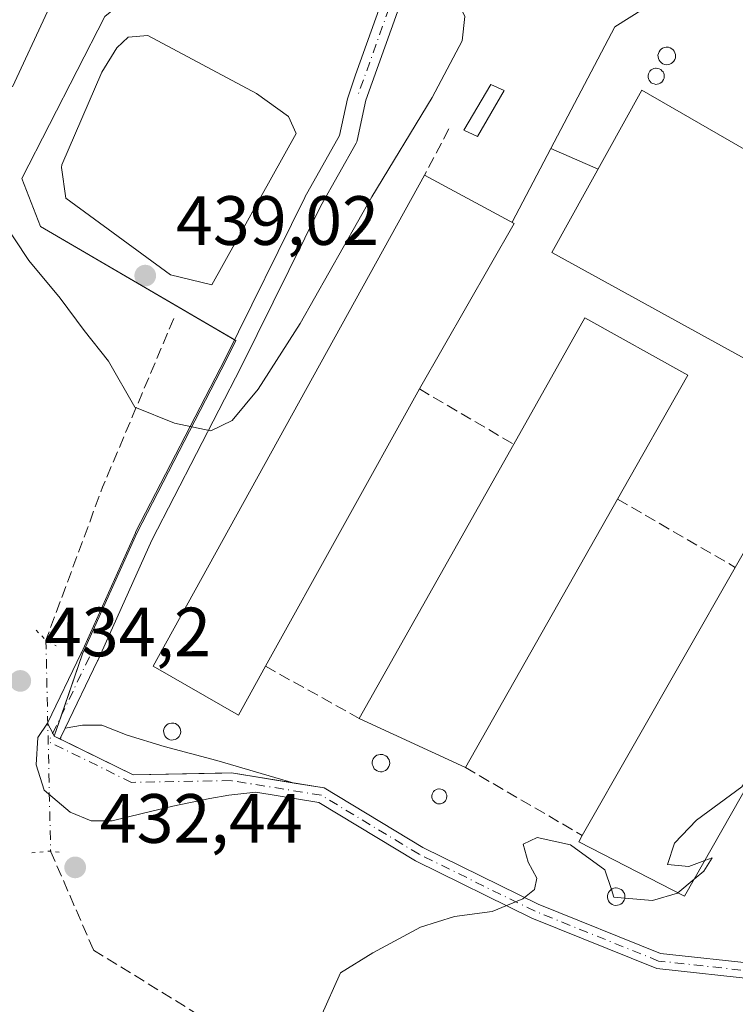
# Model space of a CAD drawing. Units: metres. Extents: x 611635 to 615122, y 4680742 to 4683112.
# Drawn here: x 612399 to 612502, y 4682626 to 4682768 of the extents above; entities that cross this region are included whole.
import ezdxf

# ---------------------------------------------------------------- set-up
doc = ezdxf.new("R2010")
doc.units = ezdxf.units.M
doc.header["$MEASUREMENT"] = 0
for name, pattern in [('DGN Style 3', [2.307223458686699, 1.648016756204785, -0.6592067024819142]), ('DGN Style 4', [2.6384748266838614, 1.318413404963828, -0.6592067024819142, 0.001648016756204785, -0.6592067024819142]), ('DGN Style 5', [1.1536117293433497, 0.4944050268614355, -0.6592067024819142])]:
    doc.linetypes.add(name, pattern=pattern)
for name, color, linetype, lineweight in [('Agrupación de edificios CxS', 7, 'Continuous', 0), ('Camino Cxs', 7, 'Continuous', 0), ('Camino eje', 30, 'DGN Style 4', 13), ('Conducción genérica lineal', 9, 'Continuous', 0), ('Corriente artificial lineal', 4, 'DGN Style 3', 13), ('Corriente artificial lineal oculto', 135, 'DGN Style 4', 13), ('Cultivos herbáceos CxS', 92, 'Continuous', 0), ('Curva de nivel normal', 30, 'Continuous', 0), ('Depósito genérico Cxs', 203, 'Continuous', 0), ('Edificación industrial Cxs', 135, 'Continuous', 13), ('Estanque Cxs', 5, 'Continuous', 0), ('Muro lineal', 1, 'DGN Style 3', 13), ('Núcleo urbano CxS', 7, 'Continuous', 0), ('Pista no pavimentada Cxs', 111, 'Continuous', 0), ('Pista no pavimentada eje', 91, 'DGN Style 4', 0), ('Puente lineal', 2, 'DGN Style 5', 0), ('Punto de cota en terreno', 7, 'Continuous', 0), ('Rótulo de punto de cota en terreno', 7, 'Continuous', 0)]:
    doc.layers.add(name, color=color, linetype=linetype, lineweight=lineweight)
doc.styles.add('Style-Arial', font='txt')

# ---------------------------------------------------------------- blocks, each defined once
blk = doc.blocks.new('*U10')
at = {"layer": 'Núcleo urbano CxS', "color": 7, "linetype": 'Continuous', "lineweight": 0}
blk.add_polyline3d([(612505.1819000002, 4682632.054099999, 428.1196000000054), (612490.9798999997, 4682633.6033, 428.962400000004), (612473.4316999996, 4682640.675100001, 430.0982999999979), (612456.8419000005, 4682648.838300001, 431.3947999999946), (612442.6776999999, 4682657.3903, 432.8222999999998), (612429.4052999998, 4682659.5571, 433.8184000000037), (612428.0132999998, 4682659.531300001, 433.8862999999984), (612415.2834999999, 4682659.295700001, 434.016499999998), (612403.9451000001, 4682664.8389, 434.2439000000013), (612407.9918999998, 4682676.682499999, 434.4375), (612415.7827000003, 4682694.013300001, 434.3160000000062), (612428.6505000005, 4682718.954500001, 436.7991999999941), (612429.9852999998, 4682721.6613, 437.3429999999935), (612401.9401000004, 4682738.0615, 437.616200000004), (612399.2943000002, 4682744.9407, 436.9872000000032), (612411.2005000003, 4682768.224099999, 437.526199999993)], dxfattribs=at)
blk = doc.blocks.new('*U13')
at = {"layer": 'Cultivos herbáceos CxS', "color": 92, "linetype": 'Continuous', "lineweight": 0}
blk.add_polyline3d([(612411.2005000003, 4682768.224099999, 437.526199999993), (612399.2943000002, 4682744.9407, 436.9872000000032), (612401.9401000004, 4682738.0615, 437.616200000004), (612429.9852999998, 4682721.6613, 437.3429999999935), (612428.6505000005, 4682718.954500001, 436.7991999999941), (612415.7827000003, 4682694.013300001, 434.3160000000062), (612407.9918999998, 4682676.682499999, 434.4375), (612403.9451000001, 4682664.8389, 434.2439000000013), (612415.2834999999, 4682659.295700001, 434.016499999998), (612428.0132999998, 4682659.531300001, 433.8862999999984), (612429.4052999998, 4682659.5571, 433.8184000000037), (612442.6776999999, 4682657.3903, 432.8222999999998), (612456.8419000005, 4682648.838300001, 431.3947999999946), (612473.4316999996, 4682640.675100001, 430.0982999999979), (612490.9798999997, 4682633.6033, 428.962400000004), (612505.1819000002, 4682632.054099999, 428.1196000000054)], dxfattribs=at)
blk = doc.blocks.new('5PATER')
at = {"layer": 'Agrupación de edificios CxS', "linetype": 'Continuous', "lineweight": 0}
h = blk.add_hatch(color=51, dxfattribs=at)
edge = h.paths.add_edge_path()
edge.add_ellipse((0, 0), major_axis=(-0.1095731443231308, -0.1110710700762829), ratio=0.9994222409660322, start_angle=0, end_angle=360)

msp = doc.modelspace()

# ---------------------------------------------------------------- linework, layer by layer
at = {"layer": 'Agrupación de edificios CxS', "color": 7, "linetype": 'Continuous', "lineweight": 0, "extrusion": (-0.01488976410684202, -0.0435753504527001, 0.9989391792085076), "elevation": -212733.5785899469, "flags": 128}
msp.add_lwpolyline([(-934613.1086303415, 4624243.887997823), (-934613.1086303416, 4624247.073730367)], dxfattribs=at)
at = {"layer": 'Agrupación de edificios CxS', "color": 7, "linetype": 'Continuous', "lineweight": 0, "extrusion": (0.01050487204345987, -0.005135423055875696, 0.9999316352098218), "elevation": -17180.07587800118, "flags": 128}
msp.add_lwpolyline([(612366.3910291396, 4682637.968348058), (612365.5919639759, 4682638.358953209)], dxfattribs=at)
at = {"layer": 'Agrupación de edificios CxS', "color": 7, "linetype": 'Continuous', "lineweight": 0}
for points in [[(612429.8121999997, 4682721.762499999, 437.7051999999967), (612401.9401000004, 4682738.0615, 437.9204000000027), (612399.2943000002, 4682744.9407, 437.7186999999976), (612411.2005000003, 4682768.224099999, 438.4214000000065), (612423.7873999998, 4682778.431399999, 437.502999999997), (612423.4441000001, 4682780.4911, 437.0893000000069), (612424.2789000003, 4682789.3411, 435.7385000000068), (612428.8507000003, 4682795.7753, 435.328800000003), (612437.4889000002, 4682801.642899999, 434.9112000000023), (612444.5935000004, 4682805.1951, 434.4510000000009), (612459.3198999995, 4682810.637499999, 433.2627999999968), (612470.9055000005, 4682813.3355, 434.9262000000017), (612476.9301000005, 4682815.6018, 432.1193000000058)], [(612505.1819000002, 4682632.054099999, 428.1272999999928), (612490.9798999997, 4682633.6033, 429.0051999999997), (612473.4316999996, 4682640.675100001, 429.9738999999972), (612456.8419000005, 4682648.838300001, 431.3481000000029), (612442.6776999999, 4682657.3903, 432.6218999999983), (612429.4052999998, 4682659.5571, 433.8423000000039), (612415.2834999999, 4682659.295700001, 434.0353999999934), (612403.9451000001, 4682664.8389, 434.1937000000034), (612407.9918999998, 4682676.682499999, 434.4379999999946), (612415.7827000003, 4682694.013300001, 434.2933000000049), (612428.6505000005, 4682718.954500001, 436.8016999999964), (612429.9852999998, 4682721.6613, 437.661500000002), (612401.9401000004, 4682738.0615, 437.9204000000027), (612399.2943000002, 4682744.9407, 437.7186999999976), (612411.2005000003, 4682768.224099999, 438.4214000000065)], [(612404.9741000002, 4682667.850299999, 434.340400000001), (612407.9918999998, 4682676.682499999, 434.4379999999946), (612415.7827000003, 4682694.013300001, 434.2933000000049), (612428.6505000005, 4682718.954500001, 436.8016999999964), (612429.9852999998, 4682721.6613, 437.661500000002), (612429.8121999997, 4682721.762499999, 437.7051999999967)], [(612438.3768999996, 4682658.092399999, 433.0464999999967), (612429.4052999998, 4682659.5571, 433.8423000000039), (612415.2834999999, 4682659.295700001, 434.0353999999934), (612404.7440999999, 4682664.4483, 434.1833000000043)], [(612558.3191000001, 4682661.466499999, 428.7017000000051), (612545.8277000004, 4682648.194499999, 428.5414000000019), (612533.3576999997, 4682640.140900001, 428.6150999999954), (612520.9385000002, 4682636.0185, 428.3372999999993), (612514.2549999999, 4682634.3871, 428.1483000000007), (612505.1819000002, 4682632.054099999, 428.1272999999928), (612490.9798999997, 4682633.6033, 429.0051999999997), (612473.4318000004, 4682640.675100001, 429.9738999999972), (612456.8419000005, 4682648.838300001, 431.3481000000029), (612442.6776999999, 4682657.3903, 432.6218999999983), (612438.3768999996, 4682658.092399999, 433.0464999999967)]]:
    msp.add_polyline3d(points, dxfattribs=at)
at = {"layer": 'Camino Cxs', "color": 7, "linetype": 'Continuous', "lineweight": 0, "extrusion": (0.04773983528863834, -0.07860345747552043, 0.9957622229224745), "elevation": -338405.1694717075, "flags": 128}
msp.add_lwpolyline([(2954236.342689549, 3668837.828590527), (2954235.145145169, 3668837.0445982), (2954235.060183786, 3668836.993491904)], dxfattribs=at)
at = {"layer": 'Camino Cxs', "color": 7, "linetype": 'Continuous', "lineweight": 0, "extrusion": (-0.02546579318707717, -0.03634086501074002, 0.9990149322746004), "elevation": -185333.6935662529, "flags": 128}
msp.add_lwpolyline([(-2185731.688740618, 4182178.396628146), (-2185731.688740618, 4182178.200573027)], dxfattribs=at)
at = {"layer": 'Camino Cxs', "color": 7, "linetype": 'Continuous', "lineweight": 0}
for points in [[(612402.9868999999, 4682666.7137, 434.2590999999957), (612407.8091000002, 4682676.764900001, 434.4367999999959), (612407.8230999997, 4682676.7939, 434.436600000001), (612415.5881000003, 4682694.068499999, 434.2998999999982), (612415.6185, 4682694.131300001, 434.3019000000059), (612428.4719000002, 4682719.044700001, 436.8386000000028), (612439.8967000004, 4682742.2117, 439.2320000000037), (612439.9291000003, 4682742.2731, 439.2488000000012), (612444.9134000001, 4682751.151500001, 439.1805000000023), (612446.0455, 4682756.3869, 438.0124999999971), (612447.2137000002, 4682759.8641, 437.632700000002), (612451.7083000002, 4682772.4341, 437.7081000000035), (612451.7602000004, 4682772.557499999, 437.6720999999961), (612458.8870999999, 4682787.339500001, 436.5108999999939), (612466.8098999998, 4682806.6183, 433.7002999999968), (612466.8881000001, 4682806.776900001, 433.6888999999938), (612466.9873000003, 4682806.923699999, 433.6809000000067), (612467.1052999999, 4682807.055500001, 433.6763999999966), (612467.2402999997, 4682807.170100001, 433.6754999999976), (612473.3799000002, 4682811.702099999, 434.2165999999997), (612477.2258000001, 4682815.9266, 431.9688000000024)], [(612480.1726000002, 4682813.538600001, 431.8769999999931), (612480.1599000003, 4682813.520300001, 431.8781000000017), (612479.9996999997, 4682813.360099999, 431.8889000000054), (612479.9360999997, 4682813.309900001, 431.8926000000066), (612469.0767999999, 4682805.2939, 435.3291000000027), (612461.2774, 4682786.315500001, 436.5268999999971), (612461.2460000003, 4682786.244899999, 436.5734999999986), (612454.1321, 4682771.490499999, 438.6144000000059), (612448.6655000001, 4682756.201500001, 438.8046999999933), (612447.4133000001, 4682750.410900001, 440.2884999999952), (612447.3642999995, 4682750.240900001, 440.4131999999955), (612447.2763999999, 4682750.049100001, 440.5393999999943), (612442.2133, 4682741.0307, 439.1402999999991), (612430.7933, 4682717.873500001, 436.3824000000022), (612417.9452999998, 4682692.9703, 434.1876000000047), (612410.1804999998, 4682675.6987, 434.4556000000011), (612410.1670000004, 4682675.669299999, 434.4557999999961), (612405.5209999997, 4682665.985200001, 434.2688000000053)], [(612454.1321, 4682771.490499999, 438.6144000000059), (612448.6655000001, 4682756.201500001, 438.8046999999933), (612447.4133000001, 4682750.410900001, 440.2884999999952), (612447.3642999995, 4682750.240900001, 440.4131999999955), (612447.2763999999, 4682750.049100001, 440.5393999999943), (612442.2133, 4682741.0307, 439.1402999999991), (612430.7933, 4682717.873500001, 436.3824000000022), (612417.9452999998, 4682692.9703, 434.1876000000047), (612410.1804999998, 4682675.6987, 434.4556000000011), (612410.1670000004, 4682675.669299999, 434.4557999999961), (612405.5209999997, 4682665.985200001, 434.2688000000053), (612404.9027000006, 4682664.6963, 434.1967000000004), (612404.8564999999, 4682664.608700001, 434.1919999999955), (612404.7440999999, 4682664.4483, 434.1833000000043), (612403.9451000001, 4682664.8389, 434.1937000000034), (612403.7304999996, 4682665.2587, 434.209799999997), (612402.9868999999, 4682666.7137, 434.2590999999957), (612407.8091000002, 4682676.764900001, 434.4367999999959), (612407.8230999997, 4682676.7939, 434.436600000001), (612415.5881000003, 4682694.068499999, 434.2998999999982), (612415.6185, 4682694.131300001, 434.3019000000059), (612428.4719000002, 4682719.044700001, 436.8386000000028), (612439.8967000004, 4682742.2117, 439.2320000000037), (612439.9291000003, 4682742.2731, 439.2488000000012), (612444.9134000001, 4682751.151500001, 439.1805000000023), (612446.0455, 4682756.3869, 438.0124999999971), (612447.2137000002, 4682759.8641, 437.632700000002), (612451.7083000002, 4682772.4341, 437.7081000000035)], [(612404.7440999999, 4682664.4483, 434.1833000000043), (612403.9451000001, 4682664.8389, 434.1937000000034), (612403.7304999996, 4682665.2587, 434.209799999997), (612402.9868999999, 4682666.7137, 434.2590999999957)]]:
    msp.add_polyline3d(points, dxfattribs=at)
at = {"layer": 'Camino eje', "color": 30, "linetype": 'DGN Style 4', "lineweight": 13, "extrusion": (-0.009371515221000335, -0.01953334141882221, 0.9997652840919604), "elevation": -96773.17037399697, "flags": 128}
msp.add_lwpolyline([(-1473400.627147199, 4485780.556435551), (-1473400.627147199, 4485767.000073112)], dxfattribs=at)
at = {"layer": 'Camino eje', "color": 30, "linetype": 'DGN Style 4', "lineweight": 13}
msp.add_polyline3d([(612481.6799, 4682816.213099999, 431.7304000000004), (612468.0122999996, 4682806.124100001, 434.2608000000037), (612460.0749000004, 4682786.8095, 436.4370999999956), (612452.9310999997, 4682771.992900001, 438.0495999999985), (612447.4127000002, 4682756.5591, 437.8236999999936)], dxfattribs=at)
at = {"layer": 'Conducción genérica lineal', "color": 9, "linetype": 'Continuous', "lineweight": 0, "extrusion": (0.3323100245413692, -0.1451412901719239, 0.9319356487851208), "elevation": -475719.4115188947, "flags": 128}
msp.add_lwpolyline([(4536438.094062775, 1223800.22588281), (4536438.094062776, 1223792.263634302)], dxfattribs=at)
at = {"layer": 'Conducción genérica lineal', "color": 9, "linetype": 'Continuous', "lineweight": 0}
msp.add_polyline3d([(612469.6699999999, 4682738.689999999, 437.5806000000011), (612475.2199999997, 4682749.24, 439.0853999999963), (612484.4299999997, 4682766.730000001, 433.3056999999972), (612498.8499999996, 4682775.82, 434.8867000000028)], dxfattribs=at)
at = {"layer": 'Corriente artificial lineal', "color": 4, "linetype": 'DGN Style 3', "lineweight": 13, "extrusion": (-0.8928325327726186, 0.327888553670023, 0.308770407900452), "elevation": 988757.693079656, "flags": 128}
msp.add_lwpolyline([(-4606798.788428325, -320522.7884651148), (-4606772.50176257, -320526.7841056914), (-4606749.085214076, -320526.9826050444)], dxfattribs=at)
at = {"layer": 'Corriente artificial lineal', "color": 4, "linetype": 'DGN Style 3', "lineweight": 13}
msp.add_polyline3d([(612403.4100000003, 4682648.33, 433.8173999999999), (612409.5700000003, 4682634.109999999, 431.9989999999962), (612456.1200000001, 4682605.390000001, 428.6918000000006), (612481.1699999999, 4682585.970000001, 426.2131999999983), (612499.8499999996, 4682566.83, 424.4229999999953), (612516.9800000006, 4682548.550000001, 421.195000000007), (612525.3099999996, 4682538.630000001, 418.7697999999946), (612535.2000000002, 4682518.680000001, 416.2785000000004), (612541.4000000004, 4682496.49, 414.0598999999929), (612542.8499999996, 4682484.08, 412.3055000000023), (612543.1868000003, 4682471.2455, 410.3894)], dxfattribs=at)
at = {"layer": 'Corriente artificial lineal oculto', "color": 135, "linetype": 'DGN Style 4', "lineweight": 13, "extrusion": (0.0002580509653361391, -0.01167006604459984, 0.9999318691632016), "elevation": -54054.99613995197, "flags": 128}
msp.add_lwpolyline([(612402.6075612541, 4682366.662273183), (612403.2776525364, 4682336.360209687)], dxfattribs=at)
at = {"layer": 'Cultivos herbáceos CxS', "color": 92, "linetype": 'Continuous', "lineweight": 0}
msp.add_polyline3d([(612411.2005000003, 4682768.224099999, 437.526199999993), (612399.2943000002, 4682744.9407, 436.9872000000032), (612401.9401000004, 4682738.0615, 437.616200000004), (612429.9852999998, 4682721.6613, 437.3429999999935), (612428.6505000005, 4682718.954500001, 436.7991999999941), (612415.7827000003, 4682694.013300001, 434.3160000000062), (612407.9918999998, 4682676.682499999, 434.4375), (612403.9451000001, 4682664.8389, 434.2439000000013), (612415.2834999999, 4682659.295700001, 434.016499999998), (612428.0132999998, 4682659.531300001, 433.8862999999984), (612429.4052999998, 4682659.5571, 433.8184000000037), (612442.6776999999, 4682657.3903, 432.8222999999998), (612456.8419000005, 4682648.838300001, 431.3947999999946), (612473.4316999996, 4682640.675100001, 430.0982999999979), (612490.9798999997, 4682633.6033, 428.962400000004), (612505.1819000002, 4682632.054099999, 428.1196000000054)], dxfattribs=at)
at = {"layer": 'Curva de nivel normal', "color": 30, "linetype": 'Continuous', "lineweight": 0, "flags": 128}
for points, elevation in [([(612461.3101000005, 4682772.952099999), (612461.2599999999, 4682773.800100001), (612463.3200000003, 4682776.140100001), (612466.6399999997, 4682778.4101), (612468.4299999997, 4682781.200099999), (612468.3200000003, 4682783.340100001), (612466.9000000004, 4682786.2501), (612462.9600000001, 4682789.9801), (612453.1900000004, 4682797.880100001), (612445.0099999999, 4682799.3201), (612438.0099999999, 4682799.0601), (612435.0099999999, 4682799.890100001), (612432.6799999997, 4682800.1501), (612427.7199999997, 4682797.380100001), (612418.8600000005, 4682789.340100001), (612414.3899999997, 4682785.020099999), (612409.6399999997, 4682778.780099999), (612406.5800000001, 4682775.100099999), (612402.9600000001, 4682768.950099999), (612397.9400000004, 4682758.100099999)], 435), ([(612396.2800000003, 4682739.2401), (612400.2699999996, 4682733.1601), (612404.7999999998, 4682727.7601), (612408.2199999997, 4682723.110099999), (612411.7100000001, 4682718.7301), (612415.5199999996, 4682712.100099999), (612421.1900000004, 4682709.800100001), (612426.4199999999, 4682708.700099999), (612429.4800000006, 4682710.190099999), (612433.2300000006, 4682714.670100001), (612439.2599999999, 4682724.120100001), (612449.5499999998, 4682742.340100001), (612458.2000000002, 4682756.5801), (612462.4900000002, 4682764.7301), (612462.9100000003, 4682768.2501), (612461.4000000004, 4682771.4301), (612461.3366, 4682772.503900001)], 435), ([(612497.3477999996, 4682646.958500001), (612495.0800000001, 4682646.130100001), (612492, 4682646.390100001), (612493, 4682649.4801), (612496.1699999999, 4682652.770099999), (612502.6699999999, 4682657.5701), (612504.9600000001, 4682660.890100001), (612505.1003999999, 4682660.604599999)], 430), ([(612442.2199999997, 4682624.4901), (612445.0599999996, 4682630.8101), (612449.6900000004, 4682633.6801), (612456.54, 4682637.370100001), (612461.3899999997, 4682638.920100001), (612466.8099999996, 4682639.6601), (612471.2100000001, 4682641.4801), (612472.9100000003, 4682642.8101), (612473.2400000002, 4682644.440099999), (612471.9699999997, 4682646.7401), (612471.2800000003, 4682649.3301), (612473.29, 4682650.290100001), (612478.0499999998, 4682649.2401), (612483.0099999999, 4682645.610099999), (612483.9429000001, 4682642.818700001)], 430), ([(612495.8367999997, 4682644.298699999), (612497.2100000001, 4682645.460100001), (612498.4199999999, 4682647.350099999), (612497.3477999996, 4682646.958500001)], 430), ([(612493.5014000004, 4682642.3236), (612495.8367999997, 4682644.298699999)], 430), ([(612483.9429000001, 4682642.818700001), (612484.3099999996, 4682641.720100001), (612485.8658999996, 4682641.579399999)], 430), ([(612485.8658999996, 4682641.579399999), (612489.8399999999, 4682641.220100001), (612493.4500000002, 4682642.280099999), (612493.5014000004, 4682642.3236)], 430)]:
    msp.add_lwpolyline(points, dxfattribs=dict(at, elevation=elevation))
at = {"layer": 'Depósito genérico Cxs', "color": 203, "linetype": 'Continuous', "lineweight": 0, "flags": 128}
for points, elevation in [([(612492.0701000001, 4682761.3101), (612491.8201000001, 4682761.300100001), (612491.5601000005, 4682761.350099999), (612491.3300999999, 4682761.440099999), (612491.1201, 4682761.5701), (612490.9401000004, 4682761.7401), (612490.8000999996, 4682761.940099999), (612490.7001, 4682762.1801), (612490.6401000004, 4682762.420100001), (612490.6300999997, 4682762.670100001), (612490.6901000004, 4682762.920100001), (612490.7801000001, 4682763.1501), (612490.9301000005, 4682763.370100001), (612491.1001000004, 4682763.550100001), (612491.3000999996, 4682763.6801), (612491.5401, 4682763.780099999), (612491.7801000001, 4682763.8201), (612491.8901000004, 4682763.8301), (612492.1401000004, 4682763.800100001), (612492.3901000004, 4682763.720100001), (612492.6001000004, 4682763.600099999), (612492.8000999996, 4682763.440099999), (612492.9600999998, 4682763.2401), (612493.0601000005, 4682763.0101), (612493.1401000004, 4682762.780099999), (612493.1401000004, 4682762.530099999), (612493.1201, 4682762.280099999), (612493.0301000001, 4682762.030099999), (612492.9101, 4682761.8301), (612492.7301000003, 4682761.630100001), (612492.5301000001, 4682761.4801), (612492.3201000001, 4682761.370100001)], 434.6076999999929), ([(612490.5301000001, 4682758.4901), (612490.3000999996, 4682758.4801), (612490.0701000001, 4682758.530099999), (612489.8501000004, 4682758.600099999), (612489.6601, 4682758.720100001), (612489.5000999998, 4682758.880100001), (612489.3501000004, 4682759.0801), (612489.2600999996, 4682759.280099999), (612489.2100999998, 4682759.5101), (612489.2100999998, 4682759.7501), (612489.2600999996, 4682759.9801), (612489.3501000004, 4682760.190099999), (612489.4700999996, 4682760.370100001), (612489.6401000004, 4682760.550100001), (612489.8300999999, 4682760.670100001), (612490.0401, 4682760.7601), (612490.2801000001, 4682760.800100001), (612490.3701, 4682760.800100001), (612490.6001000004, 4682760.780099999), (612490.8201000001, 4682760.700099999), (612491.0301000001, 4682760.590100001), (612491.2001, 4682760.440099999), (612491.3501000004, 4682760.2601), (612491.4600999998, 4682760.0701), (612491.5201000003, 4682759.840100001), (612491.5301000001, 4682759.600099999), (612491.5000999998, 4682759.380100001), (612491.4200999998, 4682759.1601), (612491.3000999996, 4682758.950099999), (612491.1601, 4682758.780099999), (612490.9600999998, 4682758.640100001), (612490.7600999996, 4682758.550100001)], 434.3375999999988), ([(612421.0301000001, 4682664.290100001), (612420.8000999996, 4682664.270099999), (612420.5500999996, 4682664.3101), (612420.3201000001, 4682664.4001), (612420.1201, 4682664.540100001), (612419.9401000004, 4682664.700099999), (612419.8000999996, 4682664.9001), (612419.7100999998, 4682665.130100001), (612419.6501000002, 4682665.360099999), (612419.6401000004, 4682665.610099999), (612419.6901000004, 4682665.840100001), (612419.7801000001, 4682666.0701), (612419.9200999998, 4682666.270099999), (612420.1001000004, 4682666.450099999), (612420.3000999996, 4682666.5801), (612420.5301000001, 4682666.6601), (612420.7701000003, 4682666.720100001), (612420.8701, 4682666.720100001), (612421.1001000004, 4682666.700099999), (612421.3400999998, 4682666.630100001), (612421.5500999996, 4682666.5001), (612421.7301000003, 4682666.350099999), (612421.8901000004, 4682666.1501), (612422.0100999996, 4682665.9301), (612422.0701000001, 4682665.700099999), (612422.0900999998, 4682665.470100001), (612422.0500999996, 4682665.220100001), (612421.9801000003, 4682664.9901), (612421.8501000004, 4682664.770099999), (612421.6901000004, 4682664.600099999), (612421.5000999998, 4682664.450099999), (612421.2801000001, 4682664.340100001)], 435.7915999999969), ([(612451.0100999996, 4682659.7301), (612450.7801000001, 4682659.7301), (612450.5301000001, 4682659.7601), (612450.2801000001, 4682659.850099999), (612450.0701000001, 4682659.9801), (612449.8901000004, 4682660.1601), (612449.7600999996, 4682660.370100001), (612449.6601, 4682660.600099999), (612449.6001000004, 4682660.8301), (612449.6001000004, 4682661.090100001), (612449.6401000004, 4682661.340100001), (612449.7401000002, 4682661.5701), (612449.8901000004, 4682661.7601), (612450.0500999996, 4682661.940099999), (612450.2701000003, 4682662.0801), (612450.5000999998, 4682662.170100001), (612450.7500999998, 4682662.210100001), (612450.8501000004, 4682662.220100001), (612451.1001000004, 4682662.190099999), (612451.3300999999, 4682662.120100001), (612451.5500999996, 4682662.0101), (612451.7500999998, 4682661.850099999), (612451.8901000004, 4682661.640100001), (612452.0201000003, 4682661.4301), (612452.0701000001, 4682661.190099999), (612452.1001000004, 4682660.9301), (612452.0601000005, 4682660.690099999), (612451.9801000003, 4682660.450099999), (612451.8501000004, 4682660.2301), (612451.6901000004, 4682660.050100001), (612451.4801000003, 4682659.9001), (612451.2600999996, 4682659.800100001)], 434.6475000000062), ([(612459.3800999997, 4682655.110099999), (612459.1700999998, 4682655.100099999), (612458.9600999998, 4682655.130100001), (612458.7600999996, 4682655.210100001), (612458.5701000001, 4682655.3301), (612458.4200999998, 4682655.470100001), (612458.3000999996, 4682655.6601), (612458.2100999998, 4682655.850099999), (612458.1700999998, 4682656.050100001), (612458.1700999998, 4682656.280099999), (612458.2100999998, 4682656.4801), (612458.2901, 4682656.690099999), (612458.4101, 4682656.870100001), (612458.5500999996, 4682657.0101), (612458.7301000003, 4682657.130100001), (612458.9401000004, 4682657.210100001), (612459.1401000004, 4682657.2601), (612459.2301000003, 4682657.2601), (612459.4501, 4682657.2301), (612459.6601, 4682657.170100001), (612459.8501000004, 4682657.0701), (612460.0100999996, 4682656.9301), (612460.1401000004, 4682656.7601), (612460.2301000003, 4682656.5701), (612460.3000999996, 4682656.370100001), (612460.3000999996, 4682656.140100001), (612460.2801000001, 4682655.9301), (612460.2100999998, 4682655.720100001), (612460.1001000004, 4682655.550100001), (612459.9501, 4682655.380100001), (612459.7801000001, 4682655.2601), (612459.6001000004, 4682655.170100001)], 433.3001999999981), ([(612484.8000999996, 4682640.530099999), (612484.5500999996, 4682640.5101), (612484.3000999996, 4682640.550100001), (612484.0701000001, 4682640.640100001), (612483.8501000004, 4682640.780099999), (612483.6700999998, 4682640.940099999), (612483.5301000001, 4682641.1501), (612483.4200999998, 4682641.390100001), (612483.3701, 4682641.630100001), (612483.3701, 4682641.880100001), (612483.4200999998, 4682642.120100001), (612483.5100999996, 4682642.370100001), (612483.6501000002, 4682642.5801), (612483.8400999998, 4682642.7501), (612484.0500999996, 4682642.890100001), (612484.2801000001, 4682642.9801), (612484.5301000001, 4682643.030099999), (612484.6201, 4682643.030099999), (612484.8701, 4682643.0101), (612485.1201, 4682642.920100001), (612485.3400999998, 4682642.800100001), (612485.5301000001, 4682642.640100001), (612485.6901000004, 4682642.440099999), (612485.8000999996, 4682642.220100001), (612485.8701, 4682641.9801), (612485.8901000004, 4682641.7301), (612485.8501000004, 4682641.4801), (612485.7801000001, 4682641.2501), (612485.6401000004, 4682641.030099999), (612485.4801000003, 4682640.8301), (612485.2801000001, 4682640.690099999), (612485.0401, 4682640.5801)], 432.1578000000011)]:
    msp.add_lwpolyline(points, close=True, dxfattribs=dict(at, elevation=elevation))
at = {"layer": 'Depósito genérico Cxs', "color": 203, "linetype": 'Continuous', "lineweight": 0}
for points in [[(612492.0701000001, 4682761.3101, 434.5029000000068), (612491.8201000001, 4682761.300100001, 434.4434999999939), (612491.5601000005, 4682761.350099999, 434.383600000001), (612491.3300999999, 4682761.440099999, 434.3301999999967), (612491.1201, 4682761.5701, 434.2799999999989), (612490.9401000004, 4682761.7401, 434.234500000006), (612490.8000999996, 4682761.940099999, 434.1964000000008), (612490.7001, 4682762.1801, 434.1659000000073), (612490.6401000004, 4682762.420100001, 434.1447000000044), (612490.6300999997, 4682762.670100001, 434.1027999999933), (612490.6901000004, 4682762.920100001, 434.0638000000035), (612490.7801000001, 4682763.1501, 434.0351999999984), (612490.9301000005, 4682763.370100001, 434.0209000000032), (612491.1001000004, 4682763.550100001, 434.0170999999973), (612491.3000999996, 4682763.6801, 434.0292000000045), (612491.5401, 4682763.780099999, 434.0549000000028), (612491.7801000001, 4682763.8201, 434.0951999999961), (612491.8901000004, 4682763.8301, 434.1157999999996), (612492.1401000004, 4682763.800100001, 434.1784000000043), (612492.3901000004, 4682763.720100001, 434.2583000000013), (612492.6001000004, 4682763.600099999, 434.2973999999958), (612492.8000999996, 4682763.440099999, 434.2995999999985), (612492.9600999998, 4682763.2401, 434.3236000000034), (612493.0601000005, 4682763.0101, 434.3715999999986), (612493.1401000004, 4682762.780099999, 434.4238999999943), (612493.1401000004, 4682762.530099999, 434.5037000000011), (612493.1201, 4682762.280099999, 434.5007000000041), (612493.0301000001, 4682762.030099999, 434.5056000000041), (612492.9101, 4682761.8301, 434.5239000000002), (612492.7301000003, 4682761.630100001, 434.5604000000022), (612492.5301000001, 4682761.4801, 434.6076999999932), (612492.3201000001, 4682761.370100001, 434.5657000000065), (612492.0701000001, 4682761.3101, 434.5029000000068)], [(612490.5301000001, 4682758.4901, 434.2075999999943), (612490.3000999996, 4682758.4801, 434.1852999999974), (612490.0701000001, 4682758.530099999, 434.1604999999981), (612489.8501000004, 4682758.600099999, 434.1343999999954), (612489.6601, 4682758.720100001, 434.1067999999942), (612489.5000999998, 4682758.880100001, 434.0773000000045), (612489.3501000004, 4682759.0801, 434.043399999995), (612489.2600999996, 4682759.280099999, 434.0146999999997), (612489.2100999998, 4682759.5101, 433.9875000000029), (612489.2100999998, 4682759.7501, 433.9663), (612489.2600999996, 4682759.9801, 433.9544000000024), (612489.3501000004, 4682760.190099999, 433.9526999999944), (612489.4700999996, 4682760.370100001, 433.9608000000007), (612489.6401000004, 4682760.550100001, 433.980899999995), (612489.8300999999, 4682760.670100001, 434.0117000000028), (612490.0401, 4682760.7601, 434.0503999999929), (612490.2801000001, 4682760.800100001, 434.0991000000067), (612490.3701, 4682760.800100001, 434.118100000007), (612490.6001000004, 4682760.780099999, 434.1671000000061), (612490.8201000001, 4682760.700099999, 434.2140999999974), (612491.0301000001, 4682760.590100001, 434.2572999999975), (612491.2001, 4682760.440099999, 434.2902000000031), (612491.3501000004, 4682760.2601, 434.3163000000059), (612491.4600999998, 4682760.0701, 434.3325999999943), (612491.5201000003, 4682759.840100001, 434.3375999999989), (612491.5301000001, 4682759.600099999, 434.3332999999984), (612491.5000999998, 4682759.380100001, 434.3236000000034), (612491.4200999998, 4682759.1601, 434.3080000000046), (612491.3000999996, 4682758.950099999, 434.289499999999), (612491.1601, 4682758.780099999, 434.2715000000026), (612490.9600999998, 4682758.640100001, 434.2494000000006), (612490.7600999996, 4682758.550100001, 434.2293999999966), (612490.5301000001, 4682758.4901, 434.2075999999943)], [(612468.5601000005, 4682757.600099999, 436.8901000000042), (612464.6901000004, 4682751.0101, 439.3861999999936), (612462.7401000002, 4682751.880100001, 437.9398999999976), (612466.6201, 4682758.4801, 435.9573999999994), (612468.5601000005, 4682757.600099999, 436.8901000000042)], [(612421.0301000001, 4682664.290100001, 435.2176000000036), (612420.8000999996, 4682664.270099999, 435.184699999998), (612420.5500999996, 4682664.3101, 435.1619000000064), (612420.3201000001, 4682664.4001, 435.1512999999978), (612420.1201, 4682664.540100001, 435.1535000000004), (612419.9401000004, 4682664.700099999, 435.1609999999928), (612419.8000999996, 4682664.9001, 435.1803000000073), (612419.7100999998, 4682665.130100001, 435.2111000000005), (612419.6501000002, 4682665.360099999, 435.2455000000046), (612419.6401000004, 4682665.610099999, 435.2906999999978), (612419.6901000004, 4682665.840100001, 435.3417000000045), (612419.7801000001, 4682666.0701, 435.3997999999993), (612419.9200999998, 4682666.270099999, 435.4615999999951), (612420.1001000004, 4682666.450099999, 435.527700000006), (612420.3000999996, 4682666.5801, 435.588699999993), (612420.5301000001, 4682666.6601, 435.6459999999934), (612420.7701000003, 4682666.720100001, 435.7017000000051), (612420.8701, 4682666.720100001, 435.7197000000015), (612421.1001000004, 4682666.700099999, 435.7568000000028), (612421.3400999998, 4682666.630100001, 435.7841000000044), (612421.5500999996, 4682666.5001, 435.7915999999968), (612421.7301000003, 4682666.350099999, 435.7880000000005), (612421.8901000004, 4682666.1501, 435.7678000000015), (612422.0100999996, 4682665.9301, 435.7348999999958), (612422.0701000001, 4682665.700099999, 435.6888999999938), (612422.0900999998, 4682665.470100001, 435.6362999999984), (612422.0500999996, 4682665.220100001, 435.5697999999975), (612421.9801000003, 4682664.9901, 435.5043000000006), (612421.8501000004, 4682664.770099999, 435.4337999999989), (612421.6901000004, 4682664.600099999, 435.3723999999929), (612421.5000999998, 4682664.450099999, 435.3129999999946), (612421.2801000001, 4682664.340100001, 435.2600999999996), (612421.0301000001, 4682664.290100001, 435.2176000000036)], [(612451.0100999996, 4682659.7301, 433.7235999999976), (612450.7801000001, 4682659.7301, 433.6609999999928), (612450.5301000001, 4682659.7601, 433.6006999999955), (612450.2801000001, 4682659.850099999, 433.5534999999945), (612450.0701000001, 4682659.9801, 433.5234999999957), (612449.8901000004, 4682660.1601, 433.5090000000055), (612449.7600999996, 4682660.370100001, 433.5117000000028), (612449.6601, 4682660.600099999, 433.5243999999948), (612449.6001000004, 4682660.8301, 433.5478000000003), (612449.6001000004, 4682661.090100001, 433.5967999999993), (612449.6401000004, 4682661.340100001, 433.6594000000041), (612449.7401000002, 4682661.5701, 433.7437000000064), (612449.8901000004, 4682661.7601, 433.8438000000024), (612450.0500999996, 4682661.940099999, 433.9499999999971), (612450.2701000003, 4682662.0801, 434.0773000000045), (612450.5000999998, 4682662.170100001, 434.200800000006), (612450.7500999998, 4682662.210100001, 434.3227000000043), (612450.8501000004, 4682662.220100001, 434.3702999999951), (612451.1001000004, 4682662.190099999, 434.4734999999928), (612451.3300999999, 4682662.120100001, 434.5543000000035), (612451.5500999996, 4682662.0101, 434.6153999999952), (612451.7500999998, 4682661.850099999, 434.6475000000065), (612451.8901000004, 4682661.640100001, 434.6328999999969), (612452.0201000003, 4682661.4301, 434.6101999999955), (612452.0701000001, 4682661.190099999, 434.5426000000007), (612452.1001000004, 4682660.9301, 434.4587999999931), (612452.0601000005, 4682660.690099999, 434.3573999999935), (612451.9801000003, 4682660.450099999, 434.2445000000008), (612451.8501000004, 4682660.2301, 434.1260000000038), (612451.6901000004, 4682660.050100001, 434.0161999999983), (612451.4801000003, 4682659.9001, 433.9060999999929), (612451.2600999996, 4682659.800100001, 433.8129999999946), (612451.0100999996, 4682659.7301, 433.7235999999976)], [(612459.3800999997, 4682655.110099999, 432.6215999999986), (612459.1700999998, 4682655.100099999, 432.6140000000014), (612458.9600999998, 4682655.130100001, 432.6184000000067), (612458.7600999996, 4682655.210100001, 432.6368999999977), (612458.5701000001, 4682655.3301, 432.665599999993), (612458.4200999998, 4682655.470100001, 432.6992000000028), (612458.3000999996, 4682655.6601, 432.7456999999995), (612458.2100999998, 4682655.850099999, 432.7918000000063), (612458.1700999998, 4682656.050100001, 432.8421999999992), (612458.1700999998, 4682656.280099999, 432.902700000006), (612458.2100999998, 4682656.4801, 432.9584000000032), (612458.2901, 4682656.690099999, 433.0210999999982), (612458.4101, 4682656.870100001, 433.0809000000008), (612458.5500999996, 4682657.0101, 433.133600000001), (612458.7301000003, 4682657.130100001, 433.1864999999962), (612458.9401000004, 4682657.210100001, 433.2329000000027), (612459.1401000004, 4682657.2601, 433.270399999994), (612459.2301000003, 4682657.2601, 433.2805999999982), (612459.4501, 4682657.2301, 433.2961000000069), (612459.6601, 4682657.170100001, 433.3001999999979), (612459.8501000004, 4682657.0701, 433.287599999996), (612460.0100999996, 4682656.9301, 433.2566999999981), (612460.1401000004, 4682656.7601, 433.2106000000058), (612460.2301000003, 4682656.5701, 433.1523000000016), (612460.3000999996, 4682656.370100001, 433.087400000004), (612460.3000999996, 4682656.140100001, 433.0059999999939), (612460.2801000001, 4682655.9301, 432.930600000007), (612460.2100999998, 4682655.720100001, 432.853099999993), (612460.1001000004, 4682655.550100001, 432.7890999999945), (612459.9501, 4682655.380100001, 432.7255000000005), (612459.7801000001, 4682655.2601, 432.679999999993), (612459.6001000004, 4682655.170100001, 432.6457999999984), (612459.3800999997, 4682655.110099999, 432.6215999999986)], [(612484.8000999996, 4682640.530099999, 431.1497999999993), (612484.5500999996, 4682640.5101, 431.1010999999999), (612484.3000999996, 4682640.550100001, 431.0742000000028), (612484.0701000001, 4682640.640100001, 431.0666000000056), (612483.8501000004, 4682640.780099999, 431.0749000000069), (612483.6700999998, 4682640.940099999, 431.0935999999929), (612483.5301000001, 4682641.1501, 431.1325999999972), (612483.4200999998, 4682641.390100001, 431.1837999999989), (612483.3701, 4682641.630100001, 431.2456999999995), (612483.3701, 4682641.880100001, 431.3212000000058), (612483.4200999998, 4682642.120100001, 431.4063000000024), (612483.5100999996, 4682642.370100001, 431.5065000000032), (612483.6501000002, 4682642.5801, 431.609500000006), (612483.8400999998, 4682642.7501, 431.7151000000013), (612484.0500999996, 4682642.890100001, 431.8191999999981), (612484.2801000001, 4682642.9801, 431.9149000000034), (612484.5301000001, 4682643.030099999, 432.0044999999955), (612484.6201, 4682643.030099999, 432.030899999998), (612484.8701, 4682643.0101, 432.0970999999991), (612485.1201, 4682642.920100001, 432.1380000000063), (612485.3400999998, 4682642.800100001, 432.1578000000009), (612485.5301000001, 4682642.640100001, 432.1524000000064), (612485.6901000004, 4682642.440099999, 432.1183000000019), (612485.8000999996, 4682642.220100001, 432.0521000000008), (612485.8701, 4682641.9801, 431.9646000000066), (612485.8901000004, 4682641.7301, 431.8592999999965), (612485.8501000004, 4682641.4801, 431.7403000000049), (612485.7801000001, 4682641.2501, 431.625), (612485.6401000004, 4682641.030099999, 431.5022999999928), (612485.4801000003, 4682640.8301, 431.3877000000066), (612485.2801000001, 4682640.690099999, 431.2942999999942), (612485.0401, 4682640.5801, 431.2090999999928), (612484.8000999996, 4682640.530099999, 431.1497999999993)]]:
    msp.add_polyline3d(points, dxfattribs=at)
msp.add_3dface([(612468.5601000005, 4682757.600099999, 439.3861999999936), (612464.6901000004, 4682751.0101, 439.3861999999936), (612462.7401000002, 4682751.880100001, 439.3861999999936), (612466.6201, 4682758.4801, 439.3861999999936)], dxfattribs=at)
at = {"layer": 'Edificación industrial Cxs', "color": 135, "linetype": 'Continuous', "lineweight": 13, "flags": 128}
for points, elevation in [([(612434.2801000001, 4682674.870100001), (612430.3800999997, 4682667.8301), (612418.1300999997, 4682674.9101), (612457.1201, 4682745.450099999), (612469.9801000003, 4682738.5101), (612456.3701, 4682714.710100001)], 437.4600000000063), ([(612541.4801000003, 4682724.640100001), (612494.4401000004, 4682641.840100001), (612479.2401000002, 4682649.670100001), (612479.7600999996, 4682650.5701), (612501.7301000003, 4682689.0801), (612526.7001, 4682732.850099999), (612533.0100999996, 4682729.350099999)], 435.1254000000045), ([(612484.8201000001, 4682698.890100001), (612462.9700999996, 4682660.3301), (612447.7401000002, 4682667.380100001), (612469.9200999998, 4682706.770099999), (612480.1401000004, 4682724.920100001), (612494.9200999998, 4682716.710100001)], 438.1126999999978)]:
    msp.add_lwpolyline(points, close=True, dxfattribs=dict(at, elevation=elevation))
at = {"layer": 'Edificación industrial Cxs', "color": 135, "linetype": 'Continuous', "lineweight": 13, "extrusion": (-0.0992600651019301, -0.01470346531456539, 0.9949528871176284), "elevation": -129211.0412681403, "flags": 128}
msp.add_lwpolyline([(-4542455.271081288, 1285540.151754714), (-4542446.521593034, 1285551.915385083), (-4542424.9727889, 1285534.878849913)], dxfattribs=at)
at = {"layer": 'Edificación industrial Cxs', "color": 135, "linetype": 'Continuous', "lineweight": 13, "extrusion": (0.01407180532310756, 0.02537893726018315, 0.9995788582390547), "elevation": 127896.2566311761, "flags": 128}
msp.add_lwpolyline([(1735092.331704316, -4390446.127598209), (1735092.331704316, -4390400.554111331)], dxfattribs=at)
at = {"layer": 'Edificación industrial Cxs', "color": 135, "linetype": 'Continuous', "lineweight": 13, "extrusion": (-0.04197671363886792, -0.07454746394045957, 0.9963335943006874), "elevation": -374356.8821351338, "flags": 128}
msp.add_lwpolyline([(-1763889.225278549, 4364747.179540535), (-1763889.225278549, 4364792.551250827)], dxfattribs=at)
at = {"layer": 'Edificación industrial Cxs', "color": 135, "linetype": 'Continuous', "lineweight": 13, "extrusion": (-0.003207971848334192, -0.005661299518122403, 0.9999788290780892), "elevation": -28040.22053522004, "flags": 128}
msp.add_lwpolyline([(612483.063220925, 4682615.186253664), (612461.2124081645, 4682576.625635719)], dxfattribs=at)
at = {"layer": 'Edificación industrial Cxs', "color": 135, "linetype": 'Continuous', "lineweight": 13, "extrusion": (-0.005642737012859714, -0.009890842164707545, 0.9999351632782381), "elevation": -49339.72180498563, "flags": 128}
msp.add_lwpolyline([(612472.444479294, 4682391.600580116), (612494.4169786472, 4682430.112463946)], dxfattribs=at)
at = {"layer": 'Edificación industrial Cxs', "color": 135, "linetype": 'Continuous', "lineweight": 13, "extrusion": (-0.01428976660356904, 0.006614763924481218, 0.9998760160483094), "elevation": 22657.18115564282, "flags": 128}
msp.add_lwpolyline([(612406.641461153, 4682612.903418183), (612391.4092393966, 4682619.953572426)], dxfattribs=at)
at = {"layer": 'Edificación industrial Cxs', "color": 135, "linetype": 'Continuous', "lineweight": 13}
for points in [[(612517.4801000003, 4682740.8301, 433.3410000000004), (612504.5500999996, 4682718.280099999, 435.5948000000063), (612475.3701, 4682734.300100001, 435.4824999999983), (612488.3300999999, 4682757.640100001, 434.103099999993), (612517.4801000003, 4682740.8301, 433.3410000000004)], [(612434.2801000001, 4682674.870100001, 437.073000000004), (612430.3800999997, 4682667.8301, 437.0611999999965), (612418.1300999997, 4682674.9101, 435.170100000003), (612457.1201, 4682745.450099999, 436.2795999999944)], [(612469.9200999998, 4682706.770099999, 438.1126999999979), (612480.1401000004, 4682724.920100001, 437.3006000000024), (612494.9200999998, 4682716.710100001, 436.2164000000049), (612484.8201000001, 4682698.890100001, 434.7837)], [(612541.4801000003, 4682724.640100001, 435.1254000000045), (612494.4401000004, 4682641.840100001, 433.3568999999989), (612479.2401000002, 4682649.670100001, 431.4622999999993), (612479.7600999996, 4682650.5701, 431.7260999999999)]]:
    msp.add_polyline3d(points, dxfattribs=at)
msp.add_3dface([(612517.4801000003, 4682740.8301, 435.5948000000063), (612504.5500999996, 4682718.280099999, 435.5948000000063), (612475.3701, 4682734.300100001, 435.5948000000063), (612488.3300999999, 4682757.640100001, 435.5948000000063)], dxfattribs=at)
at = {"layer": 'Estanque Cxs', "color": 5, "linetype": 'Continuous', "lineweight": 0}
msp.add_polyline3d([(612438.6700999998, 4682751.440099999, 437.9345999999932), (612426.5701000001, 4682729.6601, 438.1465999999928), (612420.6501000002, 4682731.110099999, 438.110799999995), (612405.6001000004, 4682742.130100001, 438.3555000000051), (612404.9901000002, 4682746.530099999, 438.3702000000048), (612405.0100999996, 4682746.9301, 438.3652000000002), (612410.7701000003, 4682760.2301, 438.5069999999978), (612412.9101, 4682763.720100001, 438.7427000000025), (612414.5701000001, 4682765.2401, 438.4964000000036), (612417.3701, 4682765.520099999, 438.4277000000002), (612432.9600999998, 4682757.170100001, 438.4072000000015), (612437.5800999999, 4682753.880100001, 438.1481000000058)], close=True, dxfattribs=at)
msp.add_polyline3d([(612438.6700999998, 4682751.440099999, 437.9345999999932), (612426.5701000001, 4682729.6601, 438.1465999999928), (612420.6501000002, 4682731.110099999, 438.110799999995), (612405.6001000004, 4682742.130100001, 438.3555000000051), (612404.9901000002, 4682746.530099999, 438.3702000000048), (612405.0100999996, 4682746.9301, 438.3652000000002), (612410.7701000003, 4682760.2301, 438.5069999999978), (612412.9101, 4682763.720100001, 438.7427000000025), (612414.5701000001, 4682765.2401, 438.4964000000036), (612417.3701, 4682765.520099999, 438.4277000000002), (612432.9600999998, 4682757.170100001, 438.4072000000015), (612437.5800999999, 4682753.880100001, 438.1481000000058), (612438.6700999998, 4682751.440099999, 437.9345999999932)], dxfattribs=at)
at = {"layer": 'Muro lineal', "color": 1, "linetype": 'DGN Style 3', "lineweight": 13, "extrusion": (-0.1013731537642558, -0.1922894779202581, 0.976088233909744), "elevation": -962103.5402588486, "flags": 128}
msp.add_lwpolyline([(-1642029.255746364, 4322195.257255414), (-1642029.255746363, 4322187.590309766)], dxfattribs=at)
at = {"layer": 'Muro lineal', "color": 1, "linetype": 'DGN Style 3', "lineweight": 13, "extrusion": (-0.1283287107658196, 0.07519778329821142, 0.9888766532688583), "elevation": 273964.9331383003, "flags": 128}
msp.add_lwpolyline([(-4349813.180297737, -1818512.733873512), (-4349813.180297737, -1818496.852246113)], dxfattribs=at)
at = {"layer": 'Muro lineal', "color": 1, "linetype": 'DGN Style 3', "lineweight": 13, "extrusion": (0.1119952193304966, -0.0649717978536502, 0.9915824405115181), "elevation": -235216.8700510495, "flags": 128}
msp.add_lwpolyline([(4357798.154651625, 1804736.82474533), (4357798.154651625, 1804717.10925707)], dxfattribs=at)
at = {"layer": 'Muro lineal', "color": 1, "linetype": 'DGN Style 3', "lineweight": 13, "extrusion": (0.1585456437824904, -0.08822487904389693, 0.9834020792917236), "elevation": -315599.8183065456, "flags": 128}
msp.add_lwpolyline([(4389611.61788466, 1712958.398898632), (4389611.617884659, 1712942.735289087)], dxfattribs=at)
at = {"layer": 'Muro lineal', "color": 1, "linetype": 'DGN Style 3', "lineweight": 13, "extrusion": (0.1220412567483185, -0.07094238629284234, 0.9899864188353134), "elevation": -257023.2029872633, "flags": 128}
msp.add_lwpolyline([(4356162.101771765, 1805605.068068784), (4356162.101771765, 1805585.450980095)], dxfattribs=at)
at = {"layer": 'Núcleo urbano CxS', "color": 7, "linetype": 'Continuous', "lineweight": 0}
msp.add_polyline3d([(612411.2005000003, 4682768.224099999, 437.526199999993), (612399.2943000002, 4682744.9407, 436.9872000000032), (612401.9401000004, 4682738.0615, 437.616200000004), (612429.9852999998, 4682721.6613, 437.3429999999935), (612428.6505000005, 4682718.954500001, 436.7991999999941), (612415.7827000003, 4682694.013300001, 434.3160000000062), (612407.9918999998, 4682676.682499999, 434.4375), (612403.9451000001, 4682664.8389, 434.2439000000013), (612415.2834999999, 4682659.295700001, 434.016499999998), (612428.0132999998, 4682659.531300001, 433.8862999999984), (612429.4052999998, 4682659.5571, 433.8184000000037), (612442.6776999999, 4682657.3903, 432.8222999999998), (612456.8419000005, 4682648.838300001, 431.3947999999946), (612473.4316999996, 4682640.675100001, 430.0982999999979), (612490.9798999997, 4682633.6033, 428.962400000004), (612505.1819000002, 4682632.054099999, 428.1196000000054)], dxfattribs=at)
at = {"layer": 'Pista no pavimentada Cxs', "color": 111, "linetype": 'Continuous', "lineweight": 0, "extrusion": (-0.02237066522724062, -0.04425469868584636, 0.9987697807710822), "elevation": -220496.1565609211, "flags": 128}
msp.add_lwpolyline([(-1565968.329641373, 4449888.8446776), (-1565968.329641373, 4449890.56890075)], dxfattribs=at)
at = {"layer": 'Pista no pavimentada Cxs', "color": 111, "linetype": 'Continuous', "lineweight": 0}
for points in [[(612405.5209999997, 4682665.985200001, 434.2688000000053), (612407.9731000002, 4682666.4113, 434.3245000000024), (612410.7443000004, 4682666.4113, 434.3233000000037), (612414.3942999998, 4682664.991900001, 434.4766999999993), (612419.7339000005, 4682663.3698, 434.8819999999978), (612427.3038999997, 4682661.3421, 433.9579999999987), (612438.3768999996, 4682658.092399999, 433.0464999999967), (612442.6776999999, 4682657.3903, 432.6218999999983), (612456.8419000005, 4682648.838300001, 431.3481000000029), (612473.4318000004, 4682640.675100001, 429.9738999999972), (612490.9798999997, 4682633.6033, 429.0051999999997), (612505.1819000002, 4682632.054099999, 428.1272999999928), (612514.2549999999, 4682634.3871, 428.1483000000007), (612520.9385000002, 4682636.0185, 428.3372999999993), (612533.3576999997, 4682640.140900001, 428.6150999999954), (612545.8277000004, 4682648.194499999, 428.5414000000019), (612558.3191000001, 4682661.466499999, 428.7017000000051), (612564.5625, 4682674.4735, 429.2630999999965), (612568.7549000002, 4682687.575099999, 429.3687000000064), (612571.9083000004, 4682702.8167, 429.1134000000021), (612574.8088999996, 4682727.603700001, 429.3460999999952), (612575.8690999999, 4682748.542500001, 430.4073999999965), (612579.6593000004, 4682777.225299999, 432.0491000000038)], [(612505.3416999998, 4682629.8235, 427.9961000000039), (612490.4395000003, 4682631.449300001, 428.5274000000064), (612472.5334999999, 4682638.665100001, 429.9070000000065), (612455.7856999999, 4682646.906099999, 431.1591000000044), (612441.9040999999, 4682655.287500001, 432.5026999999973), (612432.8602999998, 4682656.764000001, 433.395399999994), (612428.9937000005, 4682656.340399999, 433.5859000000055), (612426.2901, 4682655.8673, 433.6684999999998), (612420.9505000003, 4682654.785800001, 433.7353000000003), (612416.5571, 4682653.704399999, 433.7676000000066), (612412.2313999999, 4682652.690500001, 433.8041999999987), (612409.2573999995, 4682652.690500001, 433.8215999999957), (612406.2159000002, 4682653.907199999, 433.8491999999969), (612402.4983999999, 4682657.083900001, 433.8959000000032), (612401.3492999999, 4682660.733700001, 434.027900000001), (612401.5654999996, 4682664.660800001, 434.1686000000045), (612402.9868999999, 4682666.7137, 434.2590999999957), (612403.7304999996, 4682665.2587, 434.209799999997), (612403.9451000001, 4682664.8389, 434.1937000000034), (612404.7440999999, 4682664.4483, 434.1833000000043), (612405.5209999997, 4682665.985200001, 434.2688000000053), (612407.9731000002, 4682666.4113, 434.3245000000024), (612410.7443000004, 4682666.4113, 434.3233000000037), (612414.3942999998, 4682664.991900001, 434.4766999999993), (612419.7339000005, 4682663.3698, 434.8819999999978), (612427.3038999997, 4682661.3421, 433.9579999999987), (612438.3768999996, 4682658.092399999, 433.0464999999967), (612442.6776999999, 4682657.3903, 432.6218999999983), (612456.8419000005, 4682648.838300001, 431.3481000000029), (612473.4318000004, 4682640.675100001, 429.9738999999972), (612490.9798999997, 4682633.6033, 429.0051999999997), (612505.1819000002, 4682632.054099999, 428.1272999999928)], [(612514.7896999996, 4682632.2531, 427.9671999999992), (612505.3416999998, 4682629.8235, 427.9961000000039), (612490.4395000003, 4682631.449300001, 428.5274000000064), (612472.5334999999, 4682638.665100001, 429.9070000000065), (612455.7856999999, 4682646.906099999, 431.1591000000044), (612441.9040999999, 4682655.287500001, 432.5026999999973), (612432.8602999998, 4682656.764000001, 433.395399999994), (612428.9937000005, 4682656.340399999, 433.5859000000055), (612426.2901, 4682655.8673, 433.6684999999998), (612420.9505000003, 4682654.785800001, 433.7353000000003), (612416.5571, 4682653.704399999, 433.7676000000066), (612412.2313999999, 4682652.690500001, 433.8041999999987), (612409.2573999995, 4682652.690500001, 433.8215999999957), (612406.2159000002, 4682653.907199999, 433.8491999999969), (612402.4983999999, 4682657.083900001, 433.8959000000032), (612401.3492999999, 4682660.733700001, 434.027900000001), (612401.5654999996, 4682664.660800001, 434.1686000000045), (612402.9868999999, 4682666.7137, 434.2590999999957)], [(612404.7440999999, 4682664.4483, 434.1833000000043), (612403.9451000001, 4682664.8389, 434.1937000000034), (612403.7304999996, 4682665.2587, 434.209799999997), (612402.9868999999, 4682666.7137, 434.2590999999957)]]:
    msp.add_polyline3d(points, dxfattribs=at)
at = {"layer": 'Pista no pavimentada eje', "color": 91, "linetype": 'DGN Style 4', "lineweight": 0}
msp.add_polyline3d([(612521.2427000003, 4682634.9605, 428.2244000000064), (612514.5223000003, 4682633.3201, 428.0663999999961), (612505.2619000003, 4682630.938899999, 428.0623999999953), (612490.7096999995, 4682632.5263, 428.644100000005), (612472.9824999999, 4682639.670100001, 429.9400000000023), (612456.3139000004, 4682647.872099999, 431.2168999999994), (612442.2909000004, 4682656.3389, 432.5478000000003), (612429.3262999998, 4682658.455499999, 433.709400000007), (612415.0387000004, 4682658.1909, 433.930600000007), (612403.1325000003, 4682664.0119, 434.1517000000022)], dxfattribs=at)
at = {"layer": 'Puente lineal', "color": 2, "linetype": 'DGN Style 5', "lineweight": 0, "extrusion": (0.04369528032957772, 0.145874897596371, 0.988337612725615), "elevation": 710273.6444462221, "flags": 128}
msp.add_lwpolyline([(757014.1703569642, -4607056.423142551), (757012.4113661281, -4607055.460433229), (757010.7952906229, -4607055.098596369)], dxfattribs=at)
at = {"layer": 'Puente lineal', "color": 2, "linetype": 'DGN Style 5', "lineweight": 0, "extrusion": (-0.00875697149759419, 0.05923688442117171, 0.9982055434499766), "elevation": 272455.6379155945, "flags": 128}
msp.add_lwpolyline([(-1290609.17389655, -4534569.827286909), (-1290611.901449069, -4534569.698697805), (-1290613.347165372, -4534569.289550655)], dxfattribs=at)

# ---------------------------------------------------------------- block references
at = {"layer": 'Cultivos herbáceos CxS', "color": 92, "linetype": 'Continuous', "lineweight": 0}
msp.add_blockref('*U13', (0, 0), dxfattribs=at)
at = {"layer": 'Núcleo urbano CxS', "color": 7, "linetype": 'Continuous', "lineweight": 0}
msp.add_blockref('*U10', (0, 0), dxfattribs=at)
at = {"layer": 'Punto de cota en terreno', "color": 7, "linetype": 'Continuous', "lineweight": 0, "xscale": 10, "yscale": 10, "zscale": 10}
for p in [(612417, 4682731, 439.0200000000041), (612399.0599999996, 4682672.77, 434.1999999999971), (612406.9400000004, 4682645.980000001, 432.4400000000023)]:
    msp.add_blockref('5PATER', p, dxfattribs=at)

# ---------------------------------------------------------------- texts
at = {"layer": 'Rótulo de punto de cota en terreno', "color": 7, "linetype": 'Continuous', "lineweight": 0, "style": 'Style-Arial'}
for s, p in [('439,02', (612421.4096999997, 4682735.409700001)), ('434,2', (612402.5878, 4682676.297800001)), ('432,44', (612410.4677999998, 4682649.5078))]:
    msp.add_text(s, height=7.000000000000002, dxfattribs=at).set_placement(p)

doc.saveas('drawing.dxf')
